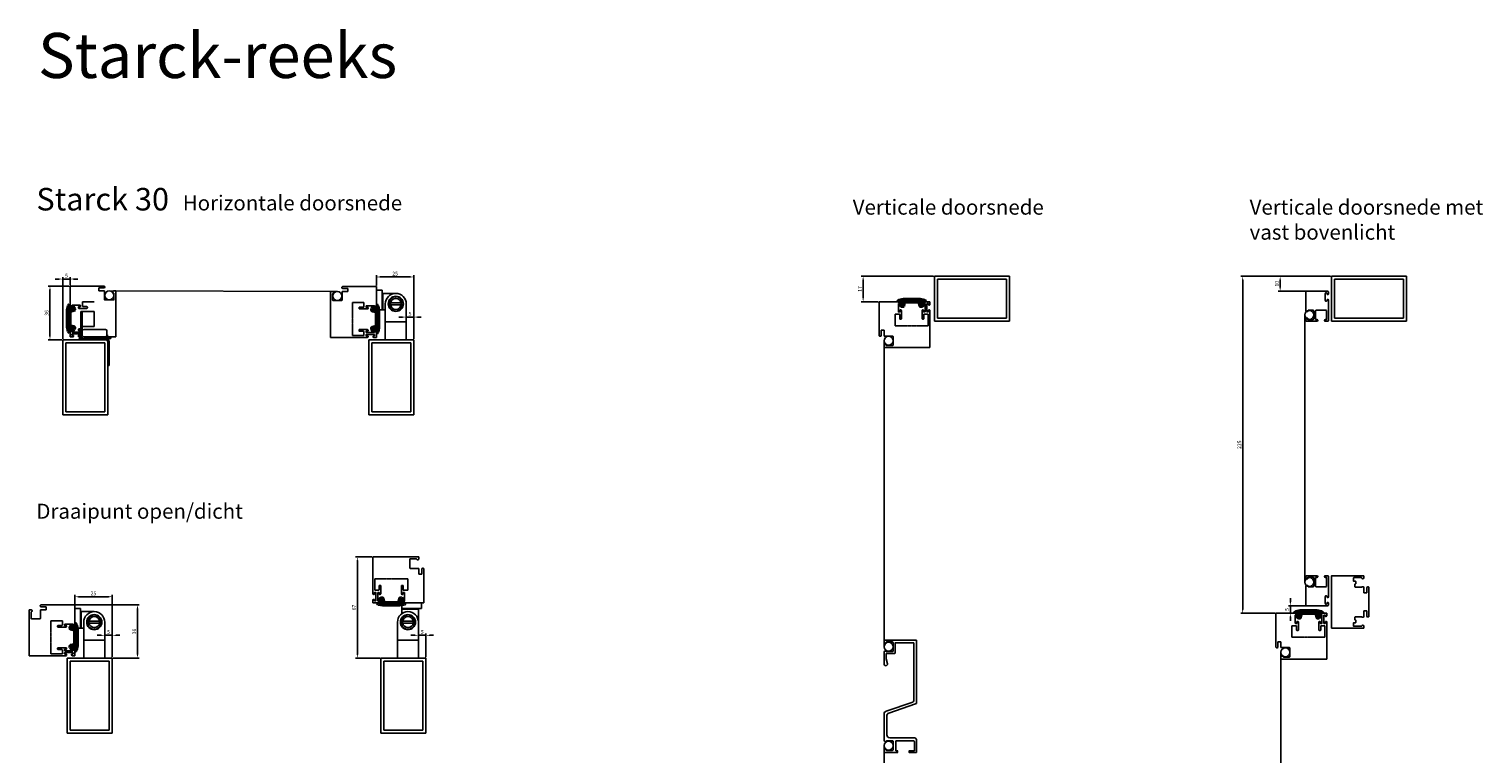
# Model space of a CAD drawing. Units: millimetres. Extents: x 1484 to 14242, y -1513 to 5185.
# Drawn here: x 1485 to 2454, y 586 to 1069 of the extents above; entities that cross this region are included whole.
import ezdxf

# ---------------------------------------------------------------- set-up
doc = ezdxf.new("R2010")
doc.units = ezdxf.units.MM
for name, color, linetype in [('Gaas', 2, 'Continuous'), ('maten', 255, 'Continuous'), ('onderdelen', 30, 'Continuous'), ('profielen', 4, 'Continuous'), ('Tekst', 80, 'Continuous')]:
    doc.layers.add(name, color=color, linetype=linetype)
doc.layers.add('rubbers en borstels', color=7, linetype='Continuous', lineweight=50)
doc.styles.get("Standard").update_dxf_attribs({"font": 'arial.ttf'})
doc.dimstyles.new('cad-block.com', dxfattribs={"dimtxt": 2.5, "dimasz": 2.5, "dimexe": 1.25, "dimexo": 0.625, "dimtad": 1, "dimdec": 0, "dimtxsty": 'Standard', "dimcen": 2.5, "dimadec": 0, "dimazin": 0, "dimtfac": 1, "dimtdec": 0, "dimtmove": 0, "dimatfit": 3, "dimfxl": 1, "dimarcsym": 0})

# ---------------------------------------------------------------- blocks, each defined once
blk = doc.blocks.new('kader 50x30')
at = {"layer": 'profielen'}
for p, q in [((30, 50.0625), (0, 50.0625)), ((0, 50.0625), (0, 0.0625)), ((30, 0.0625), (30, 50.0625)), ((28, 48.0625), (2, 48.0625)), ((2, 48.0625), (2, 2.0625)), ((28, 2.0625), (28, 48.0625)), ((0, 0.0625), (30, 0.0625)), ((2, 2.0625), (28, 2.0625))]:
    blk.add_line(p, q, dxfattribs=at)
blk = doc.blocks.new('Scharnier 30')
at = {"layer": 'onderdelen', "color": 7, "linetype": 'Continuous'}
for p, q in [((8.7, 31), (0, 31)), ((8.64, 31.03), (8.64, 20.03)), ((12.94, 33.03), (9.14, 33.03)), ((9.14, 20.03), (9.14, 33.03)), ((12.94, 20.03), (12.94, 33.03)), ((-7, 24), (-7, 12)), ((4.71, 24.6), (-4.71, 24.6)), ((4.71, 23.4), (-4.71, 23.4)), ((7, 12), (7, 24)), ((7, 20), (13, 20)), ((-7, 12), (7, 12))]:
    blk.add_line(p, q, dxfattribs=at)
at = {"layer": 'onderdelen', "color": 7}
blk.add_lwpolyline([(-7, 12), (-7, 0), (7, 0), (7, 12)], close=True, dxfattribs=at)
at = {"layer": 'onderdelen', "color": 7, "linetype": 'Continuous'}
blk.add_circle((0, 24), 5.05, dxfattribs=at)
for centre, radius, start, end in [((0, 24), 7, 0, 180), ((8.64, 31.53), 0.5, 270, 360), ((0, 24), 4.75, 7.26863, 172.73131), ((0, 24), 4.75, 187.26859, 352.73124), ((0, 24), 4.17, 171.70422, 188.29554), ((0, 24), 3.65, 9.46143, 170.53857), ((0, 24), 3.65, 189.46143, 350.53857), ((0, 24), 3.57, 170.59499, 189.72108), ((0, 24), 3.57, 350.59499, 9.72108), ((0, 24), 4.17, 351.70422, 8.29554)]:
    blk.add_arc(centre, radius, start, end, dxfattribs=at)
blk = doc.blocks.new('Linus30')
at = {"layer": 'profielen'}
for p, q in [((30.6, 0), (0, 0)), ((0, -24.55), (0, 0)), ((30.6, 0), (30.6, -1.4)), ((24.6, -1.6), (24.6, -7.35)), ((24.9, -1.3), (28.94, -1.3)), ((24.9, -7.65), (30.6, -7.65)), ((29.31, -1.78), (29.23, -1.52)), ((30, -2), (29.6, -2)), ((30.6, -11.5), (30.6, -7.65)), ((32.6, -11.5), (32.6, -8)), ((33.1, -7.5), (33.4, -7.5)), ((33.9, -8), (33.9, -30.5)), ((1.3, -14.5), (1.3, -22.2)), ((8.8, -14.5), (1.3, -14.5)), ((4.1, -19.3), (4.1, -21.9)), ((5, -19), (4.4, -19)), ((5.3, -19.3), (5.3, -24.55)), ((8.8, -14.5), (9, -14.3)), ((9, -14.3), (9.2, -14.5)), ((12.4, -14.5), (9.2, -14.5)), ((12.4, -14.5), (12.6, -14.3)), ((12.6, -14.3), (12.8, -14.5)), ((14.99, -14.5), (12.8, -14.5)), ((15.19, -14.3), (14.99, -14.5)), ((23.3, -14.5), (15.39, -14.5)), ((19, -24.55), (19, -19.3)), ((19.3, -19), (19.9, -19)), ((20.2, -21.9), (20.2, -19.3)), ((23.3, -14.5), (23.3, -22.2)), ((30.6, -11.5), (32.6, -11.5)), ((0, -28.8), (0, -30.5)), ((0.5, -25.05), (0.8, -25.05)), ((0.8, -28.3), (0.5, -28.3)), ((1, -24.85), (1, -23.9)), ((1, -29.1), (1, -28.5)), ((1.2, -23.7), (1.85, -23.7)), ((3.8, -22.2), (1.3, -22.2)), ((2.05, -23.9), (2.05, -29.1)), ((3.25, -29.1), (3.25, -23.9)), ((3.45, -23.7), (4.1, -23.7)), ((4.3, -23.9), (4.3, -24.85)), ((4.3, -28.5), (4.3, -29.1)), ((4.5, -25.05), (4.8, -25.05)), ((4.8, -28.3), (4.5, -28.3)), ((5.3, -30.5), (5.3, -28.8)), ((19, -28.3), (19.8, -28.3)), ((19, -30.5), (19, -28.3)), ((19.8, -25.05), (19.5, -25.05)), ((20, -23.9), (20, -24.85)), ((20, -28.5), (20, -29.1)), ((20.85, -23.7), (20.2, -23.7)), ((20.5, -22.2), (23.3, -22.2)), ((21.05, -29.1), (21.05, -23.9)), ((0, -30.5), (5.3, -30.5)), ((1.85, -29.3), (1.2, -29.3)), ((4.1, -29.3), (3.45, -29.3)), ((19, -30.5), (33.9, -30.5)), ((20.2, -29.3), (20.85, -29.3))]:
    blk.add_line(p, q, dxfattribs=at)
at = {"layer": 'profielen', "linetype": 'ByBlock'}
blk.add_line((15.19, -14.3), (15.39, -14.5), dxfattribs=at)
at = {"layer": 'profielen'}
for centre, radius, start, end in [((24.9, -1.6), 0.3, 90, 180), ((24.9, -7.35), 0.3, 180, 270), ((28.94, -1.6), 0.3, 15.9454, 90), ((29.6, -1.7), 0.3, 195.9454, 270), ((30, -1.4), 0.6, 270, 359.99993), ((33.1, -8), 0.5, 90, 180), ((33.4, -8), 0.5, 359.99969, 90), ((4.4, -19.3), 0.3, 90, 180), ((5, -19.3), 0.3, 0, 90), ((19.3, -19.3), 0.3, 90, 180), ((19.9, -19.3), 0.3, 0, 90), ((0.5, -24.55), 0.5, 180, 270), ((0.5, -28.8), 0.5, 90, 180), ((0.8, -24.85), 0.2, 270, 0), ((0.8, -28.5), 0.2, 0, 90), ((1.2, -23.9), 0.2, 90, 180), ((1.85, -23.9), 0.2, 0, 90), ((3.45, -23.9), 0.2, 90, 180), ((3.8, -21.9), 0.3, 270, 0), ((4.1, -23.9), 0.2, 0, 90), ((4.5, -24.85), 0.2, 180, 270), ((4.5, -28.5), 0.2, 90, 180), ((4.8, -24.55), 0.5, 270, 0), ((4.8, -28.8), 0.5, 0, 90), ((19.5, -24.55), 0.5, 180, 270), ((19.8, -24.85), 0.2, 270, 0), ((19.8, -28.5), 0.2, 0, 90), ((20.2, -23.9), 0.2, 90, 180), ((20.5, -21.9), 0.3, 180, 270), ((20.85, -23.9), 0.2, 0, 90), ((1.2, -29.1), 0.2, 180, 270), ((1.85, -29.1), 0.2, 270, 0), ((3.45, -29.1), 0.2, 180, 270), ((4.1, -29.1), 0.2, 270, 0), ((20.2, -29.1), 0.2, 180, 270), ((20.85, -29.1), 0.2, 270, 0)]:
    blk.add_arc(centre, radius, start, end, dxfattribs=at)
blk = doc.blocks.new('Starck30profiel magneet')
at = {"layer": 'profielen'}
for p, q in [((-8, 33.9), (-30.5, 33.9)), ((-30.5, 19), (-30.5, 33.9)), ((-30.5, 33.35), (-30.5, 31.85)), ((-11.5, 30.6), (-11.5, 32.6)), ((-11.5, 32.6), (-8, 32.6)), ((-11.5, 30.6), (-7.65, 30.6)), ((-7.65, 24.9), (-7.65, 30.6)), ((-7.5, 33.1), (-7.5, 33.4)), ((-2, 30), (-2, 29.6)), ((-1.78, 29.31), (-1.52, 29.23)), ((0, 30.6), (-1.4, 30.6)), ((0, 30.6), (0, 0)), ((-29.3, 20.2), (-29.3, 20.85)), ((-29.1, 21.05), (-23.9, 21.05)), ((-28.5, 20), (-29.1, 20)), ((-28.3, 19), (-28.3, 19.8)), ((-25.05, 19.8), (-25.05, 19.5)), ((-23.9, 20), (-24.85, 20)), ((-23.7, 20.85), (-23.7, 20.2)), ((-22.2, 20.5), (-22.2, 23.3)), ((-14.5, 23.3), (-22.2, 23.3)), ((-21.9, 20.2), (-19.3, 20.2)), ((-19, 19.3), (-19, 19.9)), ((-1.6, 24.6), (-7.35, 24.6)), ((-1.3, 24.9), (-1.3, 28.94)), ((-30.5, 19), (-28.3, 19)), ((-24.55, 19), (-19.3, 19)), ((-30.5, 5.3), (-28.8, 5.3)), ((-30.5, 0), (-30.5, 5.3)), ((-28.8, 0), (-30.5, 0)), ((-29.3, 4.1), (-29.3, 3.45)), ((-29.3, 1.85), (-29.3, 1.2)), ((-28.5, 4.3), (-29.1, 4.3)), ((-29.1, 3.25), (-23.9, 3.25)), ((-23.9, 2.05), (-29.1, 2.05)), ((-29.1, 1), (-28.5, 1)), ((-28.3, 4.8), (-28.3, 4.5)), ((-28.3, 0.8), (-28.3, 0.5)), ((-25.05, 4.5), (-25.05, 4.8)), ((-25.05, 0.5), (-25.05, 0.8)), ((-23.9, 4.3), (-24.85, 4.3)), ((-24.85, 1), (-23.9, 1)), ((-23.7, 5.3), (-24.55, 5.3)), ((-24.55, 0), (-23.7, 0)), ((-23.7, 5.3), (-23.7, 0)), ((-23.7, 3.45), (-23.7, 4.1)), ((-23.7, 1.2), (-23.7, 1.85)), ((-5.7, 1.3), (-5.7, 0)), ((-5.7, 0), (0, 0))]:
    blk.add_line(p, q, dxfattribs=at)
for centre, radius, start, end in [((-8, 33.4), 0.5, 0, 90.00031), ((-8, 33.1), 0.5, 270, 0), ((-1.4, 30), 0.6, 90.00007, 180), ((-1.7, 29.6), 0.3, 180, 254.0546), ((-1.6, 28.94), 0.3, 0, 74.0546), ((-29.1, 20.85), 0.2, 90, 180), ((-29.1, 20.2), 0.2, 180, 270), ((-28.5, 19.8), 0.2, 0, 90), ((-24.85, 19.8), 0.2, 90, 180), ((-24.55, 19.5), 0.5, 180, 270), ((-23.9, 20.85), 0.2, 0, 90), ((-23.9, 20.2), 0.2, 270, 0), ((-21.9, 20.5), 0.3, 180, 270), ((-19.3, 19.9), 0.3, 0, 90), ((-7.35, 24.9), 0.3, 180, 270), ((-1.6, 24.9), 0.3, 270, 0), ((-19.3, 19.3), 0.3, 270, 0), ((-29.1, 4.1), 0.2, 90, 180), ((-29.1, 3.45), 0.2, 180, 270), ((-29.1, 1.85), 0.2, 90, 180), ((-29.1, 1.2), 0.2, 180, 270), ((-28.8, 4.8), 0.5, 0, 90), ((-28.8, 0.5), 0.5, 270, 0), ((-28.5, 4.5), 0.2, 270, 0), ((-28.5, 0.8), 0.2, 0, 90), ((-24.55, 4.8), 0.5, 90, 180), ((-24.85, 4.5), 0.2, 180, 270), ((-24.85, 0.8), 0.2, 90, 180), ((-24.55, 0.5), 0.5, 180, 270), ((-23.9, 4.1), 0.2, 0, 90), ((-23.9, 3.45), 0.2, 270, 0), ((-23.9, 1.85), 0.2, 0, 90), ((-23.9, 1.2), 0.2, 270, 0)]:
    blk.add_arc(centre, radius, start, end, dxfattribs=at)
blk = doc.blocks.new('inbouwmagneet30')
at = {"layer": 'onderdelen'}
for p, q in [((-18.01, 19.29), (-18.01, 3.29)), ((-18.01, 19.29), (-17.01, 19.29)), ((-17.01, 19.29), (-17.01, 3.29)), ((-17.01, 19.29), (-9.01, 19.29)), ((-9.01, 19.29), (-9.01, 9.28)), ((-1.01, 1.29), (-19.11, 1.29)), ((-19.11, 1.29), (-19.11, 0.29)), ((-1.01, 0.29), (-19.11, 0.29)), ((-9.01, 9.28), (-17.01, 9.28)), ((-17.01, 6.29), (-17.01, 3.29)), ((-1.51, 7.29), (-16.01, 7.29)), ((-16.01, 2.29), (2.09, 2.29)), ((-16.01, 2.29), (-1.51, 2.29)), ((-16.01, 1.29), (2.09, 1.29)), ((-0.51, 3.29), (-0.51, 6.29)), ((1.26, 2.29), (0.26, 2.29)), ((2.09, 1.29), (2.09, 2.29)), ((-0.01, -16.71), (-0.01, -0.71)), ((0.99, -16.71), (0.99, -0.71)), ((0.99, -16.71), (-0.01, -16.71))]:
    blk.add_line(p, q, dxfattribs=at)
for centre, radius, start, end in [((-16.01, 3.29), 2, 180, 270), ((-16.01, 6.29), 1, 90, 180), ((-16.01, 3.29), 1, 180, 270), ((-16.01, 3.29), 1, 180, 270), ((-1.51, 6.29), 1, 0, 90), ((-1.51, 3.29), 1, 270, 0), ((-1.01, -0.71), 2, 0, 90), ((-1.01, -0.71), 1, 0, 90)]:
    blk.add_arc(centre, radius, start, end, dxfattribs=at)
blk = doc.blocks.new('rubber plat')
at = {"layer": 'rubbers en borstels'}
for p, q in [((-1.5, 5.55), (-0.91, 8.53)), ((-1.5, -5.52), (-1.5, 5.52)), ((-0.13, 9.17), (0.23, 9.17)), ((0.23, 9.17), (0, 7.47)), ((0, -4.84), (0, 4.84)), ((0.16, 5.03), (2.88, 5.57)), ((0.5, 6.9), (1.63, 6.9)), ((1.83, 7.65), (1.83, 7.1)), ((2.28, 7.79), (3.01, 6.69)), ((3.04, 6.58), (3.04, 5.77)), ((-1.5, -5.55), (-0.91, -8.53)), ((-0.13, -9.17), (0.23, -9.17)), ((0.23, -9.17), (0, -7.47)), ((0.16, -5.03), (2.88, -5.57)), ((1.63, -6.9), (0.5, -6.9)), ((1.83, -7.65), (1.83, -7.1)), ((2.28, -7.79), (3, -6.72)), ((3.04, -6.61), (3.04, -5.77))]:
    blk.add_line(p, q, dxfattribs=at)
for centre, radius, start, end in [((-1.3, 5.52), 0.2, 168.85605, 180), ((-0.13, 8.37), 0.8, 90, 168.85605), ((0.5, 7.4), 0.5, 172.47602, 270), ((0.2, 4.84), 0.2, 101.17178, 180), ((1.63, 7.1), 0.2, 270, 0), ((2.08, 7.65), 0.25, 33.31206, 180), ((2.84, 5.77), 0.2, 281.17178, 0), ((2.84, 6.58), 0.2, 0, 33.31206), ((-1.3, -5.52), 0.2, 180, 191.14395), ((-0.13, -8.37), 0.8, 191.14395, 270), ((0.2, -4.84), 0.2, 180, 258.82822), ((0.5, -7.4), 0.5, 90, 187.52398), ((1.63, -7.1), 0.2, 0, 90), ((2.08, -7.65), 0.25, 180, 326.02093), ((2.84, -5.77), 0.2, 0, 78.82822), ((2.84, -6.61), 0.2, 326.02093, 0)]:
    blk.add_arc(centre, radius, start, end, dxfattribs=at)
blk = doc.blocks.new('*D587')
at = {"layer": 'Defpoints', "color": 0, "transparency": 16777216}
for p in [(1741.26, 876.7), (1736.26, 861.5), (1741.26, 861.5)]:
    blk.add_point(p, dxfattribs=at)
at = {"layer": 'maten', "color": 0, "lineweight": -2, "transparency": 16777216}
for p, q in [((1733.76, 876.7), (1731.26, 876.7)), ((1736.26, 862.12), (1736.26, 877.95)), ((1736.26, 876.7), (1741.26, 876.7)), ((1741.26, 862.12), (1741.26, 877.95)), ((1743.76, 876.7), (1746.26, 876.7))]:
    blk.add_line(p, q, dxfattribs=at)
at = {"layer": 'maten', "color": 0, "transparency": 16777216}
for points in [[(1733.76, 877.12), (1733.76, 876.29), (1736.26, 876.7)], [(1743.76, 877.12), (1743.76, 876.29), (1741.26, 876.7)]]:
    blk.add_solid(points, dxfattribs=at)
at = {"layer": 'maten', "color": 0, "transparency": 16777216, "insert": (1738.76, 878.6), "char_height": 2.5, "attachment_point": 5}
blk.add_mtext('5', dxfattribs=at)
blk = doc.blocks.new('*D588')
at = {"layer": 'Defpoints', "color": 0, "transparency": 16777216}
for p in [(1741.26, 903.41), (1716.32, 897.03), (1741.26, 861.5)]:
    blk.add_point(p, dxfattribs=at)
at = {"layer": 'maten', "color": 0, "lineweight": -2, "transparency": 16777216}
for p, q in [((1716.32, 897.65), (1716.32, 904.66)), ((1718.82, 903.41), (1738.76, 903.41)), ((1741.26, 862.12), (1741.26, 904.66))]:
    blk.add_line(p, q, dxfattribs=at)
at = {"layer": 'maten', "color": 0, "transparency": 16777216}
for points in [[(1718.82, 903.83), (1718.82, 903), (1716.32, 903.41)], [(1738.76, 903.83), (1738.76, 903), (1741.26, 903.41)]]:
    blk.add_solid(points, dxfattribs=at)
at = {"layer": 'maten', "color": 0, "transparency": 16777216, "insert": (1728.79, 905.31), "char_height": 2.5, "attachment_point": 5}
blk.add_mtext('25', dxfattribs=at)
blk = doc.blocks.new('*D589')
at = {"layer": 'Defpoints', "color": 0, "transparency": 16777216}
for p in [(1498.77, 897.4), (1512.24, 897.4), (1507.24, 861.5)]:
    blk.add_point(p, dxfattribs=at)
at = {"layer": 'maten', "color": 0, "lineweight": -2, "transparency": 16777216}
for p, q in [((1511.61, 897.4), (1497.52, 897.4)), ((1498.77, 864), (1498.77, 894.9)), ((1506.61, 861.5), (1497.52, 861.5))]:
    blk.add_line(p, q, dxfattribs=at)
at = {"layer": 'maten', "color": 0, "transparency": 16777216}
for points in [[(1498.36, 894.9), (1499.19, 894.9), (1498.77, 897.4)], [(1498.36, 864), (1499.19, 864), (1498.77, 861.5)]]:
    blk.add_solid(points, dxfattribs=at)
at = {"layer": 'maten', "color": 0, "transparency": 16777216, "insert": (1496.87, 879.45), "char_height": 2.5, "attachment_point": 5, "rotation": 90}
blk.add_mtext('36', dxfattribs=at)
blk = doc.blocks.new('*D590')
at = {"layer": 'Defpoints', "color": 0, "transparency": 16777216}
for p in [(1512.24, 902.04), (1512.24, 897.4), (1507.24, 861.5)]:
    blk.add_point(p, dxfattribs=at)
at = {"layer": 'maten', "color": 0, "lineweight": -2, "transparency": 16777216}
for p, q in [((1504.74, 902.04), (1502.24, 902.04)), ((1507.24, 862.12), (1507.24, 903.29)), ((1507.24, 902.04), (1512.24, 902.04)), ((1512.24, 898.02), (1512.24, 903.29)), ((1514.74, 902.04), (1517.24, 902.04))]:
    blk.add_line(p, q, dxfattribs=at)
at = {"layer": 'maten', "color": 0, "transparency": 16777216}
for points in [[(1504.74, 902.46), (1504.74, 901.63), (1507.24, 902.04)], [(1514.74, 902.46), (1514.74, 901.63), (1512.24, 902.04)]]:
    blk.add_solid(points, dxfattribs=at)
at = {"layer": 'maten', "color": 0, "transparency": 16777216, "insert": (1509.74, 903.94), "char_height": 2.5, "attachment_point": 5}
blk.add_mtext('5', dxfattribs=at)
blk = doc.blocks.new('*D597')
at = {"layer": 'Defpoints', "color": 0, "transparency": 16777216}
for p in [(1540.29, 664.71), (1535.29, 649.51), (1540.29, 649.51)]:
    blk.add_point(p, dxfattribs=at)
at = {"layer": 'maten', "color": 0, "lineweight": -2, "transparency": 16777216}
for p, q in [((1532.79, 664.71), (1530.29, 664.71)), ((1535.29, 650.13), (1535.29, 665.96)), ((1535.29, 664.71), (1540.29, 664.71)), ((1540.29, 650.13), (1540.29, 665.96)), ((1542.79, 664.71), (1545.29, 664.71))]:
    blk.add_line(p, q, dxfattribs=at)
at = {"layer": 'maten', "color": 0, "transparency": 16777216}
for points in [[(1532.79, 665.13), (1532.79, 664.3), (1535.29, 664.71)], [(1542.79, 665.13), (1542.79, 664.3), (1540.29, 664.71)]]:
    blk.add_solid(points, dxfattribs=at)
at = {"layer": 'maten', "color": 0, "transparency": 16777216, "insert": (1537.79, 666.61), "char_height": 2.5, "attachment_point": 5}
blk.add_mtext('5', dxfattribs=at)
blk = doc.blocks.new('*D598')
at = {"layer": 'Defpoints', "color": 0, "transparency": 16777216}
for p in [(1540.29, 690.42), (1515.34, 684.04), (1540.29, 649.51)]:
    blk.add_point(p, dxfattribs=at)
at = {"layer": 'maten', "color": 0, "lineweight": -2, "transparency": 16777216}
for p, q in [((1515.34, 684.66), (1515.34, 691.67)), ((1517.84, 690.42), (1537.79, 690.42)), ((1540.29, 650.13), (1540.29, 691.67))]:
    blk.add_line(p, q, dxfattribs=at)
at = {"layer": 'maten', "color": 0, "transparency": 16777216}
for points in [[(1517.84, 690.84), (1517.84, 690.01), (1515.34, 690.42)], [(1537.79, 690.84), (1537.79, 690.01), (1540.29, 690.42)]]:
    blk.add_solid(points, dxfattribs=at)
at = {"layer": 'maten', "color": 0, "transparency": 16777216, "insert": (1527.81, 692.32), "char_height": 2.5, "attachment_point": 5}
blk.add_mtext('25', dxfattribs=at)
blk = doc.blocks.new('*D599')
at = {"layer": 'Defpoints', "color": 0, "transparency": 16777216}
for p in [(1749.36, 664.71), (1744.36, 649.51), (1749.36, 649.51)]:
    blk.add_point(p, dxfattribs=at)
at = {"layer": 'maten', "color": 0, "lineweight": -2, "transparency": 16777216}
for p, q in [((1741.86, 664.71), (1739.36, 664.71)), ((1744.36, 650.13), (1744.36, 665.96)), ((1744.36, 664.71), (1749.36, 664.71)), ((1749.36, 650.13), (1749.36, 665.96)), ((1751.86, 664.71), (1754.36, 664.71))]:
    blk.add_line(p, q, dxfattribs=at)
at = {"layer": 'maten', "color": 0, "transparency": 16777216}
for points in [[(1741.86, 665.13), (1741.86, 664.3), (1744.36, 664.71)], [(1751.86, 665.13), (1751.86, 664.3), (1749.36, 664.71)]]:
    blk.add_solid(points, dxfattribs=at)
at = {"layer": 'maten', "color": 0, "transparency": 16777216, "insert": (1746.86, 666.61), "char_height": 2.5, "attachment_point": 5}
blk.add_mtext('5', dxfattribs=at)
blk = doc.blocks.new('Scharnier 30 open')
at = {"layer": 'onderdelen', "color": 7, "linetype": 'Continuous'}
for p, q in [((-9.03, 36.94), (-9.03, 33.14)), ((3.97, 36.94), (-9.03, 36.94)), ((3.97, 33.14), (-9.03, 33.14)), ((-7.03, 32.64), (3.97, 32.64)), ((-7, 32.7), (-7, 24)), ((4, 29.74), (4, 37)), ((-7, 24), (-7, 12)), ((4.71, 24.6), (-4.71, 24.6)), ((4.71, 23.4), (-4.71, 23.4)), ((7, 12), (7, 24)), ((-7, 12), (7, 12))]:
    blk.add_line(p, q, dxfattribs=at)
at = {"layer": 'onderdelen', "color": 7}
blk.add_lwpolyline([(-7, 12), (-7, 0), (7, 0), (7, 12)], close=True, dxfattribs=at)
at = {"layer": 'onderdelen', "color": 7, "linetype": 'Continuous'}
blk.add_circle((0, 24), 5.05, dxfattribs=at)
for centre, radius, start, end in [((-7.53, 32.64), 0.5, 360, 90), ((0, 24), 7, 0, 180), ((0, 24), 4.75, 7.26863, 172.73131), ((0, 24), 4.75, 187.26859, 352.73124), ((0, 24), 4.17, 171.70422, 188.29554), ((0, 24), 3.65, 9.46143, 170.53857), ((0, 24), 3.65, 189.46143, 350.53857), ((0, 24), 3.57, 170.59499, 189.72108), ((0, 24), 3.57, 350.59499, 9.72108), ((0, 24), 4.17, 351.70422, 8.29554)]:
    blk.add_arc(centre, radius, start, end, dxfattribs=at)
blk = doc.blocks.new('*D601')
at = {"layer": 'Defpoints', "color": 0, "transparency": 16777216}
for p in [(1515.34, 685.04), (1540.29, 649.51), (1557.07, 649.51)]:
    blk.add_point(p, dxfattribs=at)
at = {"layer": 'maten', "color": 0, "lineweight": -2, "transparency": 16777216}
for p, q in [((1515.97, 685.04), (1558.32, 685.04)), ((1557.07, 682.54), (1557.07, 652.01)), ((1540.91, 649.51), (1558.32, 649.51))]:
    blk.add_line(p, q, dxfattribs=at)
at = {"layer": 'maten', "color": 0, "transparency": 16777216}
for points in [[(1556.65, 682.54), (1557.49, 682.54), (1557.07, 685.04)], [(1556.65, 652.01), (1557.49, 652.01), (1557.07, 649.51)]]:
    blk.add_solid(points, dxfattribs=at)
at = {"layer": 'maten', "color": 0, "transparency": 16777216, "insert": (1555.17, 667.27), "char_height": 2.5, "attachment_point": 5, "rotation": 90}
blk.add_mtext('36', dxfattribs=at)
blk = doc.blocks.new('*D602')
at = {"layer": 'Defpoints', "color": 0, "transparency": 16777216}
for p in [(1703.63, 716.95), (1713.99, 716.95), (1719.36, 649.51)]:
    blk.add_point(p, dxfattribs=at)
at = {"layer": 'maten', "color": 0, "lineweight": -2, "transparency": 16777216}
for p, q in [((1713.37, 716.95), (1702.38, 716.95)), ((1703.63, 652.01), (1703.63, 714.45)), ((1718.74, 649.51), (1702.38, 649.51))]:
    blk.add_line(p, q, dxfattribs=at)
at = {"layer": 'maten', "color": 0, "transparency": 16777216}
for points in [[(1703.21, 714.45), (1704.04, 714.45), (1703.63, 716.95)], [(1703.21, 652.01), (1704.04, 652.01), (1703.63, 649.51)]]:
    blk.add_solid(points, dxfattribs=at)
at = {"layer": 'maten', "color": 0, "transparency": 16777216, "insert": (1701.72, 683.23), "char_height": 2.5, "attachment_point": 5, "rotation": 90}
blk.add_mtext('67', dxfattribs=at)
blk = doc.blocks.new('Sgreep')
at = {"layer": 'profielen'}
for p, q in [((0, 0), (-21.7, 0)), ((-21.7, 0), (-21.7, -41.65)), ((0, 0), (0, -1.4)), ((-19.9, -1.8), (-7.6, -1.8)), ((-19.9, -1.8), (-19.9, -40.36)), ((-7.3, -2.1), (-7.3, -8.7)), ((-7.05, -8.95), (-1.3, -8.95)), ((-6, -1.6), (-6, -7.35)), ((-5.7, -1.3), (-1.66, -1.3)), ((-5.7, -7.65), (-1.65, -7.65)), ((-1.39, -7.4), (-1.47, -7.55)), ((-1.29, -1.78), (-1.37, -1.52)), ((-1.3, -8.95), (-1.3, -12.44)), ((-1.21, -7.3), (-0.6, -7.3)), ((-0.6, -2), (-1, -2)), ((0, -7.9), (0, -16.19)), ((-1.3, -12.44), (-2.25, -15.75)), ((-3.15, -48.7), (-21.02, -42.6)), ((-1.35, -47.41), (-19.22, -41.31)), ((-1.8, -63.05), (-1.8, -50.59)), ((0, -66.9), (0, -49.31)), ((-21.7, -67.05), (-21.7, -68.4)), ((-20.2, -73.7), (-20.2, -67.65)), ((-19.7, -65.05), (-3.8, -65.05)), ((-7.8, -67.15), (-19.7, -67.15)), ((-7.8, -67.15), (-7.8, -73.7)), ((-6, -67.45), (-6, -73.2)), ((-5.7, -67.15), (-1.65, -67.15)), ((-1.39, -67.4), (-1.47, -67.25)), ((-1.21, -67.5), (-0.6, -67.5)), ((-21.7, -68.4), (-21.6, -68.5)), ((-21.6, -68.5), (-21.7, -68.6)), ((-21.7, -68.6), (-21.7, -75)), ((-21.7, -75), (-16.9, -75)), ((-16.9, -73.7), (-20.2, -73.7)), ((-16.7, -74.8), (-16.7, -73.9)), ((-9.05, -73.9), (-9.05, -74.8)), ((-8.85, -73.7), (-7.8, -73.7)), ((-8.85, -75), (0, -75)), ((-5.7, -73.5), (-1.66, -73.5)), ((-1.29, -73.02), (-1.37, -73.28)), ((-0.6, -72.8), (-1, -72.8)), ((0, -75), (0, -73.4))]:
    blk.add_line(p, q, dxfattribs=at)
for centre, radius, start, end in [((-7.6, -2.1), 0.3, 0, 90), ((-7.05, -8.7), 0.25, 180, 270), ((-5.7, -1.6), 0.3, 90, 180), ((-5.7, -7.35), 0.3, 180, 270), ((-1.66, -1.6), 0.3, 15.9454, 90), ((-1.65, -7.45), 0.2, 270, 330.25559), ((-1.21, -7.5), 0.2, 90, 150.25559), ((-1, -1.7), 0.3, 195.9454, 270), ((-0.6, -1.4), 0.6, 270, 359.99993), ((-0.6, -7.9), 0.6, 0.00007, 90), ((-1.13, -15.97), 1.15, 168.95798, 348.95798), ((-20.7, -41.65), 1, 180, 251.14088), ((-18.9, -40.36), 1, 180, 251.14088), ((-2, -49.31), 2, 0, 71.14088), ((-3.8, -50.59), 2, 0, 71.14088), ((-19.7, -67.05), 2, 90, 180), ((-19.7, -67.65), 0.5, 90, 180), ((-5.7, -67.45), 0.3, 90, 180), ((-3.8, -63.05), 2, 270, 0), ((-1.65, -67.35), 0.2, 29.74441, 90), ((-1.21, -67.3), 0.2, 209.74441, 270), ((-0.6, -66.9), 0.6, 270, 359.99993), ((-16.9, -73.9), 0.2, 360, 90), ((-16.9, -74.8), 0.2, 270, 0), ((-8.85, -73.9), 0.2, 90, 180), ((-8.85, -74.8), 0.2, 180, 270), ((-5.7, -73.2), 0.3, 180, 270), ((-1.66, -73.2), 0.3, 270, 344.0546), ((-1, -73.1), 0.3, 90, 164.0546), ((-0.6, -73.4), 0.6, 0.00007, 90)]:
    blk.add_arc(centre, radius, start, end, dxfattribs=at)
blk = doc.blocks.new('tussenprofiel')
at = {"layer": 'profielen'}
for p, q in [((-25, -9.75), (-25, 9.75)), ((-24.75, 10), (-24, 10)), ((-23.7, 9.7), (-23.7, 6)), ((-21.7, 17.25), (-21.7, 16.1)), ((-0.25, 17.5), (-21.45, 17.5)), ((-21.1, 15.5), (-20.7, 15.5)), ((-20.52, 10.2), (-21.1, 10.2)), ((-20.41, 15.72), (-20.33, 15.98)), ((-20.3, 10.07), (-20.23, 9.95)), ((-16, 9.85), (-20.05, 9.85)), ((-15, 16.2), (-20.04, 16.2)), ((-16.3, 13.5), (-16.3, 12.3)), ((-14.9, 13.8), (-16, 13.8)), ((-16, 12), (-15.9, 12)), ((-15.7, 11.8), (-15.7, 10.15)), ((-14.7, 15.9), (-14.7, 14)), ((0, 17.25), (0, -17.25)), ((-23.7, 6), (-21.7, 6)), ((-21.7, 6), (-21.7, 9.6)), ((-23.7, -6), (-21.7, -6)), ((-23.7, -9.7), (-23.7, -6)), ((-21.7, -6), (-21.7, -9.6)), ((-24.75, -10), (-24, -10)), ((-21.7, -17.25), (-21.7, -16.1)), ((-0.25, -17.5), (-21.45, -17.5)), ((-20.52, -10.2), (-21.1, -10.2)), ((-21.1, -15.5), (-20.7, -15.5)), ((-20.41, -15.72), (-20.33, -15.98)), ((-20.3, -10.07), (-20.23, -9.95)), ((-16, -9.85), (-20.05, -9.85)), ((-15, -16.2), (-20.04, -16.2)), ((-16.3, -13.5), (-16.3, -12.3)), ((-16, -12), (-15.9, -12)), ((-14.9, -13.8), (-16, -13.8)), ((-15.7, -11.8), (-15.7, -10.15)), ((-14.7, -15.9), (-14.7, -14))]:
    blk.add_line(p, q, dxfattribs=at)
for centre, radius, start, end in [((-24.75, 9.75), 0.25, 90, 180), ((-24, 9.7), 0.3, 0, 90), ((-21.45, 17.25), 0.25, 90.00001, 180), ((-21.1, 16.1), 0.6, 180.00007, 270), ((-21.1, 9.6), 0.6, 90, 179.99993), ((-20.7, 15.8), 0.3, 270, 344.0546), ((-20.52, 9.95), 0.25, 29.74441, 90), ((-20.04, 15.9), 0.3, 90, 164.0546), ((-20.05, 10.05), 0.2, 209.74441, 270), ((-16, 13.5), 0.3, 90, 180), ((-16, 12.3), 0.3, 180, 270), ((-16, 10.15), 0.3, 270, 0), ((-15.9, 11.8), 0.2, 0, 90), ((-15, 15.9), 0.3, 360, 90), ((-14.9, 14), 0.2, 270, 0), ((-0.25, 17.25), 0.25, 0, 90.00001), ((-21.1, -9.6), 0.6, 180.00007, 270), ((-24.75, -9.75), 0.25, 180, 270), ((-24, -9.7), 0.3, 270, 0), ((-21.1, -16.1), 0.6, 90, 179.99993), ((-21.45, -17.25), 0.25, 180, 269.99999), ((-20.7, -15.8), 0.3, 15.9454, 90), ((-20.52, -9.95), 0.25, 270, 330.25559), ((-20.04, -15.9), 0.3, 195.9454, 270), ((-20.05, -10.05), 0.2, 90, 150.25559), ((-16, -12.3), 0.3, 90, 180), ((-16, -13.5), 0.3, 180, 270), ((-16, -10.15), 0.3, 0, 90), ((-15.9, -11.8), 0.2, 270, 0), ((-15, -15.9), 0.3, 270, 0), ((-14.9, -14), 0.2, 0, 90), ((-0.25, -17.25), 0.25, 269.99999, 0)]:
    blk.add_arc(centre, radius, start, end, dxfattribs=at)
blk = doc.blocks.new('Visio20')
at = {"layer": 'profielen'}
for p, q in [((-7.45, 18.05), (-7.45, 19.5)), ((-6.95, 20), (-0.05, 20)), ((0.45, 19.5), (0.45, 19.35)), ((4.95, 19.35), (4.95, 19.5)), ((5.45, 20), (7.05, 20)), ((7.55, 19.5), (7.55, 5.85)), ((-7.45, 0.5), (-7.45, 13.2)), ((-6.32, 17.85), (-7.25, 17.85)), ((-7.25, 13.4), (-6.18, 13.4)), ((-6.12, 18.7), (-6.12, 18.05)), ((-5.98, 13.2), (-5.98, 12.75)), ((-2.65, 18.85), (-5.93, 18.85)), ((-5.8, 12.65), (-2.65, 12.65)), ((-2.15, 13.15), (-2.15, 18.35)), ((-1, 18.55), (-1, 13.15)), ((-0.05, 18.85), (-0.7, 18.85)), ((-0.5, 12.65), (5.9, 12.65)), ((6.1, 18.85), (5.45, 18.85)), ((6.4, 13.15), (6.4, 18.55)), ((6.95, 0), (-6.95, 0)), ((5.45, 6.25), (5.45, 1.45)), ((6.4, 6.55), (5.75, 6.55)), ((5.75, 1.15), (6.4, 1.15)), ((6.7, 6.3), (6.7, 5.75)), ((6.7, 1.45), (6.7, 1.95)), ((7.15, 5.45), (7, 5.45)), ((7, 2.25), (7.05, 2.25)), ((7.15, 5.45), (7.05, 5.45)), ((7.05, 2.25), (7.15, 2.25)), ((7.55, 1.85), (7.55, 0.6))]:
    blk.add_line(p, q, dxfattribs=at)
for centre, radius, start, end in [((-6.95, 19.5), 0.5, 90, 180), ((-0.05, 19.5), 0.5, 0, 90), ((5.45, 19.5), 0.5, 90, 180), ((7.05, 19.5), 0.5, 0, 90), ((-7.25, 18.05), 0.2, 180, 270), ((-7.25, 13.2), 0.2, 90, 179.99999), ((-6.32, 18.05), 0.2, 270, 360), ((-6.18, 13.2), 0.2, 360, 90), ((-5.93, 18.65), 0.2, 90, 164.0546), ((-5.8, 12.85), 0.2, 209.74441, 270), ((-2.65, 18.35), 0.5, 0, 90), ((-2.65, 13.15), 0.5, 270, 0), ((-0.7, 18.55), 0.3, 90, 180), ((-0.5, 13.15), 0.5, 180, 270), ((-0.05, 19.35), 0.5, 270, 0), ((5.45, 19.35), 0.5, 180, 270), ((5.9, 13.15), 0.5, 270, 0), ((6.1, 18.55), 0.3, 0, 90), ((-6.95, 0.5), 0.5, 179.99999, 270), ((5.75, 6.25), 0.3, 90, 180), ((5.75, 1.45), 0.3, 180, 270), ((6.4, 6.25), 0.3, 0, 90), ((6.4, 1.45), 0.3, 270, 0), ((7, 5.75), 0.3, 180, 270), ((7, 1.95), 0.3, 90, 180), ((6.95, 0.6), 0.6, 270, 0), ((7.15, 5.85), 0.4, 270, 0), ((7.15, 1.85), 0.4, 0, 90)]:
    blk.add_arc(centre, radius, start, end, dxfattribs=at)
blk = doc.blocks.new('*D623')
at = {"layer": 'Defpoints', "color": 0, "transparency": 16777216}
for p in [(2088.28, 903.92), (2040.73, 886.92), (2051.38, 886.92)]:
    blk.add_point(p, dxfattribs=at)
at = {"layer": 'maten', "color": 0, "lineweight": -2, "transparency": 16777216}
for p, q in [((2087.66, 903.92), (2039.48, 903.92)), ((2040.73, 901.42), (2040.73, 889.42)), ((2050.76, 886.92), (2039.48, 886.92))]:
    blk.add_line(p, q, dxfattribs=at)
at = {"layer": 'maten', "color": 0, "transparency": 16777216}
for points in [[(2040.32, 901.42), (2041.15, 901.42), (2040.73, 903.92)], [(2040.32, 889.42), (2041.15, 889.42), (2040.73, 886.92)]]:
    blk.add_solid(points, dxfattribs=at)
at = {"layer": 'maten', "color": 0, "transparency": 16777216, "insert": (2038.85, 895.42), "char_height": 2.5, "attachment_point": 5, "rotation": 90}
blk.add_mtext('17', dxfattribs=at)
blk = doc.blocks.new('*D624')
at = {"layer": 'Defpoints', "color": 0, "transparency": 16777216}
for p in [(2352.79, 903.92), (2318.67, 893.92), (2343.24, 893.92)]:
    blk.add_point(p, dxfattribs=at)
at = {"layer": 'maten', "color": 0, "lineweight": -2, "transparency": 16777216}
for p, q in [((2352.17, 903.92), (2317.42, 903.92)), ((2318.67, 901.42), (2318.67, 896.42)), ((2342.62, 893.92), (2317.42, 893.92))]:
    blk.add_line(p, q, dxfattribs=at)
at = {"layer": 'maten', "color": 0, "transparency": 16777216}
for points in [[(2318.25, 901.42), (2319.08, 901.42), (2318.67, 903.92)], [(2318.25, 896.42), (2319.08, 896.42), (2318.67, 893.92)]]:
    blk.add_solid(points, dxfattribs=at)
at = {"layer": 'maten', "color": 0, "transparency": 16777216, "insert": (2316.77, 898.92), "char_height": 2.5, "attachment_point": 5, "rotation": 90}
blk.add_mtext('10', dxfattribs=at)
blk = doc.blocks.new('*D625')
at = {"layer": 'Defpoints', "color": 0, "transparency": 16777216}
for p in [(2352.79, 903.92), (2293.68, 679.42), (2315.89, 679.42)]:
    blk.add_point(p, dxfattribs=at)
at = {"layer": 'maten', "color": 0, "lineweight": -2, "transparency": 16777216}
for p, q in [((2352.17, 903.92), (2292.43, 903.92)), ((2293.68, 901.42), (2293.68, 681.92)), ((2315.27, 679.42), (2292.43, 679.42))]:
    blk.add_line(p, q, dxfattribs=at)
at = {"layer": 'maten', "color": 0, "transparency": 16777216}
for points in [[(2293.27, 901.42), (2294.1, 901.42), (2293.68, 903.92)], [(2293.27, 681.92), (2294.1, 681.92), (2293.68, 679.42)]]:
    blk.add_solid(points, dxfattribs=at)
at = {"layer": 'maten', "color": 0, "transparency": 16777216, "insert": (2291.78, 791.67), "char_height": 2.5, "attachment_point": 5, "rotation": 90}
blk.add_mtext('225', dxfattribs=at)
blk = doc.blocks.new('*D645')
at = {"layer": 'Defpoints', "color": 0, "transparency": 16777216}
for p in [(2315.89, 679.42), (2325.47, 679.42), (2336.29, 684.42)]:
    blk.add_point(p, dxfattribs=at)
at = {"layer": 'maten', "color": 0, "lineweight": -2, "transparency": 16777216}
for p, q in [((2325.47, 686.92), (2325.47, 689.42)), ((2316.52, 679.42), (2326.72, 679.42)), ((2335.67, 684.42), (2324.22, 684.42)), ((2325.47, 684.42), (2325.47, 679.42)), ((2325.47, 676.92), (2325.47, 674.42))]:
    blk.add_line(p, q, dxfattribs=at)
at = {"layer": 'maten', "color": 0, "transparency": 16777216}
for points in [[(2325.05, 686.92), (2325.88, 686.92), (2325.47, 684.42)], [(2325.05, 676.92), (2325.88, 676.92), (2325.47, 679.42)]]:
    blk.add_solid(points, dxfattribs=at)
at = {"layer": 'maten', "color": 0, "transparency": 16777216, "insert": (2323.57, 681.92), "char_height": 2.5, "attachment_point": 5, "rotation": 90}
blk.add_mtext('5', dxfattribs=at)

msp = doc.modelspace()

# ---------------------------------------------------------------- linework, layer by layer
msp.add_line((2088.28456, 903.92453), (2088.28456, 886.92453))
at = {"layer": 'Gaas'}
for p, q in [((1538.26073, 894.09823), (1690.31625, 893.72699)), ((2335.09342, 878.17453), (2335.09342, 700.17454)), ((2054.68446, 860.89953), (2054.68446, 657.09235)), ((2319.19106, 653.39953), (2319.19106, 465.10585)), ((2054.68446, 591.24235), (2054.08439, 474.18353))]:
    msp.add_line(p, q, dxfattribs=at)
for centre in [(1538.26073, 891.09823), (1690.30723, 890.727), (2338.09342, 878.17453), (2057.68446, 860.89953), (2338.09342, 700.17454), (2057.68446, 657.09235), (2322.19106, 653.39953), (2057.68446, 591.24235)]:
    msp.add_circle(centre, 3, dxfattribs=at)
at = {"layer": 'profielen'}
for p, q in [((1716.31611, 895.47694), (1716.31611, 893.97694)), ((1507.23573, 861.49807), (1511.23573, 861.49807)), ((1515.34403, 683.48723), (1515.34403, 681.98723)), ((1747.34047, 686.44977), (1745.84047, 686.44977))]:
    msp.add_line(p, q, dxfattribs=at)

# ---------------------------------------------------------------- block references
at = {"layer": 'Gaas', "xscale": -1}
msp.add_blockref('Scharnier 30 open', (1737.36159, 649.50835), dxfattribs=at)
at = {"layer": 'onderdelen', "xscale": -1}
for p in [(1729.25753, 861.49807), (1528.28546, 649.50835)]:
    msp.add_blockref('Scharnier 30', p, dxfattribs=at)
at = {"layer": 'onderdelen'}
msp.add_blockref('inbouwmagneet30', (1537.24284, 861.20517), dxfattribs=at)
at = {"layer": 'profielen'}
for name, p, rotation in [('kader 50x30', (2088.22206, 903.92453), 270), ('kader 50x30', (2352.72866, 903.92453), 270), ('Linus30', (1685.81611, 863.12694), 90), ('Linus30', (2085.28456, 856.42453), 180), ('Linus30', (1484.84403, 651.13723), 90), ('Linus30', (2349.79116, 648.92453), 180)]:
    msp.add_blockref(name, p, dxfattribs=dict(at, rotation=rotation))
for name, p in [('Starck30profiel magneet', (1542.73573, 863.49807)), ('kader 50x30', (1507.23573, 811.43557)), ('Linus30', (1713.99047, 716.94978)), ('Visio20', (2343.24229, 684.42453))]:
    msp.add_blockref(name, p, dxfattribs=at)
at = {"layer": 'profielen', "xscale": -1, "rotation": 180}
msp.add_blockref('Visio20', (2343.24229, 893.92453), dxfattribs=at)
at = {"layer": 'profielen', "xscale": -1}
for name, p in [('kader 50x30', (1741.25753, 811.43557)), ('tussenprofiel', (2352.79116, 686.92453)), ('Sgreep', (2054.68439, 661.56735)), ('kader 50x30', (1540.28546, 599.44585)), ('kader 50x30', (1749.36159, 599.44585))]:
    msp.add_blockref(name, p, dxfattribs=at)
at = {"layer": 'rubbers en borstels'}
msp.add_blockref('rubber plat', (1511.97145, 875.69298), dxfattribs=at)
at = {"layer": 'rubbers en borstels', "xscale": -1}
for p in [(1716.31611, 875.40386), (1515.34403, 663.41415)]:
    msp.add_blockref('rubber plat', p, dxfattribs=at)
at = {"layer": 'rubbers en borstels', "rotation": 270}
for p in [(2073.14468, 886.92453), (2337.65128, 679.42453)]:
    msp.add_blockref('rubber plat', p, dxfattribs=at)
at = {"layer": 'rubbers en borstels', "xscale": -1, "rotation": 270}
msp.add_blockref('rubber plat', (1726.26739, 686.44978), dxfattribs=at)

# ---------------------------------------------------------------- texts
at = {"layer": 'Tekst', "attachment_point": 1}
for s, insert, char_height, width in [('{\\fArial|b1|i0|c0|p34;Starck-reeks}', (1490.79085, 1065.96214), 30, 251.3134725), ('{Starck 30  \\H0.66667x;Horizontale doorsnede}', (1489.70956, 962.72392), 15, 278.4375), ('{\\H0.66667x;Verticale doorsnede}', (2033.812, 954.94174), 15, 278.4375), ('{\\H0.66667x;Verticale doorsnede met \\Pvast bovenlicht}', (2298.3186, 954.94174), 15, 278.4375), ('{\\H0.66667x;Draaipunt open/dicht}', (1489.70956, 752.38321), 15, 278.4375)]:
    msp.add_mtext(s, dxfattribs=dict(at, insert=insert, char_height=char_height, width=width))

# ---------------------------------------------------------------- dimensions: what is measured, and where the dimension line sits
at = {"layer": 'maten'}
for base, p1, p2, picture, middle in [((1512.23573, 902.04316), (1507.23573, 861.49807), (1512.23573, 897.39807), '*D590', (1509.73573, 903.93948)), ((1741.25753, 903.41175), (1716.31611, 897.02694), (1741.25753, 861.49807), '*D588', (1728.78682, 905.31318)), ((1741.25753, 876.70359), (1736.25753, 861.49807), (1741.25753, 861.49807), '*D587', (1738.75753, 878.59991)), ((1540.28546, 690.42204), (1515.34403, 684.03723), (1540.28546, 649.50835), '*D598', (1527.81474, 692.32347)), ((1540.28546, 664.71388), (1535.28546, 649.50835), (1540.28546, 649.50835), '*D597', (1537.78546, 666.61019)), ((1749.36159, 664.71388), (1744.36159, 649.50835), (1749.36159, 649.50835), '*D599', (1746.86159, 666.61019))]:
    dim = msp.add_linear_dim(base=base, p1=p1, p2=p2, dimstyle='cad-block.com', dxfattribs=at)
    dim.commit()
    dim.dimension.update_dxf_attribs({"geometry": picture, "text_midpoint": middle})
for base, p1, p2, picture, middle in [((2040.73337, 886.92453), (2088.28456, 903.92453), (2051.38456, 886.92453), '*D623', (2038.85325, 895.42453)), ((2293.6820123133, 679.4245344488), (2352.7911610541, 903.9245344488), (2315.8911610541, 679.4245344488), '*D625', (2291.780579844, 791.6745344488)), ((2318.66817, 893.92453), (2352.79116, 903.92453), (2343.24229, 893.92453), '*D624', (2316.76673, 898.92453)), ((1498.77304, 897.39807), (1507.23573, 861.49807), (1512.23573, 897.39807), '*D589', (1496.87076, 879.44807)), ((1703.62544, 716.94978), (1719.36159, 649.50835), (1713.99047, 716.94978), '*D602', (1701.72401, 683.22906)), ((2325.46739, 679.42453), (2336.29342, 684.42453), (2315.89116, 679.42453), '*D645', (2323.57107, 681.92453)), ((1557.07083, 649.50835), (1515.34403, 685.03723), (1540.28546, 649.50835), '*D601', (1555.16854, 667.27279))]:
    dim = msp.add_linear_dim(base=base, p1=p1, p2=p2, angle=90, dimstyle='cad-block.com', dxfattribs=at)
    dim.commit()
    dim.dimension.update_dxf_attribs({"geometry": picture, "text_midpoint": middle})

doc.saveas('drawing.dxf')
